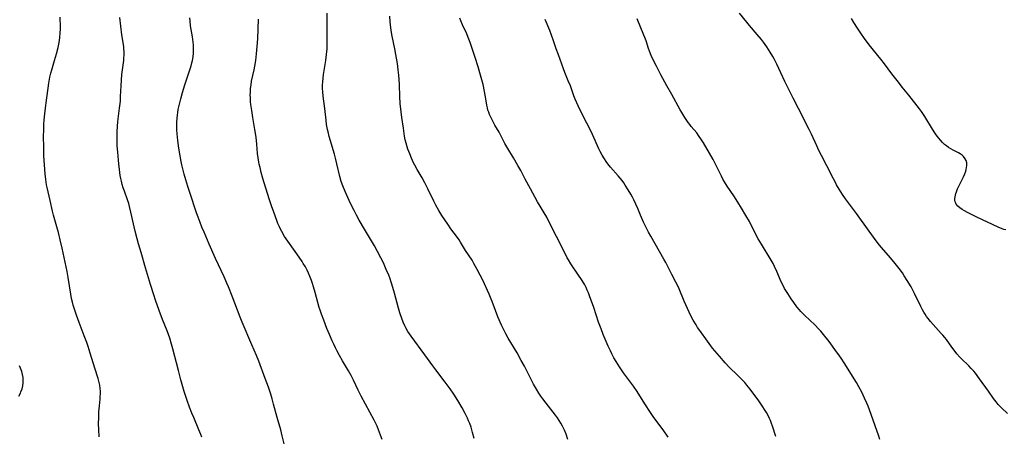
# Model space of a CAD drawing. Units: inches. Extents: x 2118952 to 2124384, y 192046 to 197536.
# Drawn here: x 2122331 to 2122579, y 193542 to 193648 of the extents above; entities that cross this region are included whole.
import ezdxf

# ---------------------------------------------------------------- set-up
doc = ezdxf.new("R2010")
doc.units = ezdxf.units.IN
doc.header["$MEASUREMENT"] = 0
doc.layers.add('c_14_T14S_R20E', color=15, linetype='Continuous')

msp = doc.modelspace()

# ---------------------------------------------------------------- linework, layer by layer
at = {"layer": 'c_14_T14S_R20E'}
for points in [[(2122351.38, 193542.33, 920), (2122351.27, 193544.21, 920), (2122351.24, 193545.62, 920), (2122351.27, 193547.17, 920), (2122351.34, 193548.61, 920), (2122351.46, 193550.11, 920), (2122351.63, 193551.84, 920), (2122351.68, 193552.51, 920), (2122351.71, 193553.18, 920), (2122351.7, 193553.84, 920), (2122351.66, 193554.49, 920), (2122351.53, 193555.39, 920), (2122351.4, 193556.05, 920), (2122351.14, 193557.03, 920), (2122350.31, 193559.61, 920), (2122349.14, 193563.45, 920), (2122348.61, 193565.12, 920), (2122348.28, 193566.07, 920), (2122347.65, 193567.81, 920), (2122346.33, 193571.18, 920), (2122345.65, 193573, 920), (2122345.07, 193574.73, 920), (2122344.84, 193575.5, 920), (2122344.64, 193576.27, 920), (2122344.42, 193577.22, 920), (2122344.23, 193578.27, 920), (2122343.62, 193582.54, 920), (2122343.34, 193584.05, 920), (2122342.08, 193589.9, 920), (2122341.59, 193591.97, 920), (2122341.12, 193593.81, 920), (2122340.88, 193594.72, 920), (2122340.05, 193597.59, 920), (2122339.87, 193598.23, 920), (2122339.62, 193599.25, 920), (2122339.03, 193601.91, 920), (2122338.53, 193604.07, 920), (2122338.3, 193605.16, 920), (2122338.15, 193605.9, 920), (2122337.94, 193607.19, 920), (2122337.77, 193608.66, 920), (2122337.59, 193610.95, 920), (2122337.48, 193613.16, 920), (2122337.42, 193615.24, 920), (2122337.38, 193618.11, 920), (2122337.41, 193619.69, 920), (2122337.49, 193621.2, 920), (2122337.56, 193622.16, 920), (2122337.71, 193623.74, 920), (2122337.87, 193625.16, 920), (2122338.05, 193626.5, 920), (2122338.75, 193631.47, 920), (2122339, 193632.98, 920), (2122339.22, 193634.06, 920), (2122339.44, 193634.88, 920), (2122340.17, 193637.23, 920), (2122340.63, 193638.88, 920), (2122341.03, 193640.5, 920), (2122341.28, 193641.73, 920), (2122341.47, 193642.93, 920), (2122341.59, 193644.26, 920), (2122341.62, 193645.05, 920), (2122341.63, 193646.47, 920), (2122341.59, 193647.32, 920), (2122341.53, 193648.17, 920)], [(2122377.23, 193542.28, 922), (2122377, 193542.93, 922), (2122376.53, 193544.13, 922), (2122375.21, 193547.22, 922), (2122374.77, 193548.29, 922), (2122374.18, 193549.84, 922), (2122373.6, 193551.49, 922), (2122372.85, 193553.79, 922), (2122371.99, 193556.7, 922), (2122371.35, 193559.08, 922), (2122369.96, 193564.51, 922), (2122369.63, 193565.71, 922), (2122369.17, 193567.22, 922), (2122368.87, 193568.09, 922), (2122368.51, 193569.08, 922), (2122367.36, 193571.92, 922), (2122366.51, 193574.15, 922), (2122365.55, 193576.82, 922), (2122365.13, 193578.11, 922), (2122364.35, 193580.73, 922), (2122363.05, 193584.95, 922), (2122361.95, 193588.79, 922), (2122361.29, 193590.99, 922), (2122360.93, 193592.23, 922), (2122360.46, 193594.17, 922), (2122359.4, 193598.99, 922), (2122359.06, 193600.42, 922), (2122358.84, 193601.17, 922), (2122358.53, 193602.09, 922), (2122357.74, 193604.25, 922), (2122357.47, 193605.09, 922), (2122357.21, 193605.95, 922), (2122356.99, 193606.81, 922), (2122356.85, 193607.45, 922), (2122356.71, 193608.2, 922), (2122356.48, 193609.69, 922), (2122356.32, 193611.14, 922), (2122356.23, 193612.07, 922), (2122356.06, 193614.13, 922), (2122355.96, 193615.7, 922), (2122355.91, 193616.73, 922), (2122355.89, 193617.63, 922), (2122355.9, 193619.15, 922), (2122355.99, 193620.73, 922), (2122356.08, 193621.67, 922), (2122356.18, 193622.5, 922), (2122356.55, 193625.19, 922), (2122356.73, 193626.95, 922), (2122356.81, 193628.17, 922), (2122356.92, 193630.83, 922), (2122357, 193632.22, 922), (2122357.13, 193633.68, 922), (2122357.46, 193636.03, 922), (2122357.6, 193637.2, 922), (2122357.65, 193637.9, 922), (2122357.67, 193638.59, 922), (2122357.67, 193639.43, 922), (2122357.63, 193640.12, 922), (2122357.57, 193640.73, 922), (2122357.14, 193643.72, 922), (2122356.61, 193648.06, 922)], [(2122398.15, 193539.91, 924), (2122397.55, 193542.55, 924), (2122397.15, 193544.11, 924), (2122396.25, 193547.22, 924), (2122395.36, 193550.59, 924), (2122394.99, 193551.92, 924), (2122394.63, 193553.11, 924), (2122394.06, 193554.82, 924), (2122393.26, 193557.02, 924), (2122391.59, 193561.38, 924), (2122391.01, 193562.8, 924), (2122389.83, 193565.54, 924), (2122387.44, 193571.21, 924), (2122386.92, 193572.51, 924), (2122384.92, 193577.8, 924), (2122383.99, 193580.12, 924), (2122383.58, 193581.09, 924), (2122382.89, 193582.66, 924), (2122380.73, 193587.33, 924), (2122379.13, 193590.89, 924), (2122377.82, 193593.89, 924), (2122377.28, 193595.19, 924), (2122376.82, 193596.33, 924), (2122376.32, 193597.68, 924), (2122375.92, 193598.84, 924), (2122374.2, 193603.96, 924), (2122373.74, 193605.41, 924), (2122373.21, 193607.16, 924), (2122372.81, 193608.58, 924), (2122372.56, 193609.53, 924), (2122372.22, 193610.93, 924), (2122372.04, 193611.79, 924), (2122371.79, 193613.17, 924), (2122371.47, 193615.13, 924), (2122371.21, 193617.04, 924), (2122371.04, 193618.72, 924), (2122370.98, 193619.72, 924), (2122370.96, 193620.66, 924), (2122370.97, 193621.6, 924), (2122371.04, 193622.68, 924), (2122371.11, 193623.4, 924), (2122371.21, 193624.13, 924), (2122371.33, 193624.85, 924), (2122371.53, 193625.83, 924), (2122371.96, 193627.56, 924), (2122372.4, 193629.16, 924), (2122372.97, 193631.11, 924), (2122374.32, 193635.1, 924), (2122374.55, 193635.86, 924), (2122374.76, 193636.63, 924), (2122374.9, 193637.23, 924), (2122375.07, 193638.17, 924), (2122375.17, 193639.05, 924), (2122375.2, 193639.6, 924), (2122375.2, 193640.15, 924), (2122375.15, 193641.17, 924), (2122375.08, 193641.85, 924), (2122374.89, 193643.17, 924), (2122374.44, 193645.97, 924), (2122374.29, 193647.22, 924), (2122374.21, 193647.95, 924)], [(2122445.86, 193541.87, 928), (2122445.49, 193543.42, 928), (2122445.31, 193544.07, 928), (2122445.11, 193544.73, 928), (2122444.77, 193545.67, 928), (2122444.49, 193546.37, 928), (2122444.18, 193547.07, 928), (2122443.61, 193548.21, 928), (2122442.84, 193549.6, 928), (2122441.74, 193551.46, 928), (2122440.73, 193553.1, 928), (2122439.86, 193554.4, 928), (2122438.62, 193556.11, 928), (2122436.21, 193559.24, 928), (2122435.49, 193560.2, 928), (2122433.5, 193562.96, 928), (2122429.98, 193567.71, 928), (2122429.59, 193568.29, 928), (2122429.21, 193568.89, 928), (2122428.7, 193569.77, 928), (2122428.44, 193570.28, 928), (2122427.99, 193571.28, 928), (2122427.65, 193572.16, 928), (2122427.17, 193573.61, 928), (2122426.84, 193574.79, 928), (2122425.85, 193578.58, 928), (2122425.43, 193580.01, 928), (2122425.09, 193581.08, 928), (2122424.62, 193582.45, 928), (2122424.37, 193583.1, 928), (2122423.76, 193584.55, 928), (2122423.01, 193586.17, 928), (2122422.39, 193587.46, 928), (2122421.56, 193589.07, 928), (2122420.74, 193590.51, 928), (2122418.25, 193594.71, 928), (2122416.93, 193596.97, 928), (2122416.24, 193598.21, 928), (2122415.63, 193599.36, 928), (2122414.74, 193601.16, 928), (2122414.02, 193602.68, 928), (2122413.37, 193604.18, 928), (2122412.81, 193605.6, 928), (2122412.42, 193606.74, 928), (2122412.07, 193607.93, 928), (2122411.31, 193611.17, 928), (2122411.03, 193612.28, 928), (2122410.69, 193613.56, 928), (2122409.37, 193618.09, 928), (2122409.08, 193619.21, 928), (2122408.94, 193619.82, 928), (2122408.71, 193621.09, 928), (2122408.56, 193622.17, 928), (2122408.29, 193625.12, 928), (2122407.87, 193628.19, 928), (2122407.76, 193629.31, 928), (2122407.71, 193630.13, 928), (2122407.7, 193631.03, 928), (2122407.73, 193631.85, 928), (2122407.82, 193632.77, 928), (2122407.94, 193633.69, 928), (2122408.49, 193637.18, 928), (2122408.68, 193638.72, 928), (2122408.81, 193640.17, 928), (2122408.85, 193640.88, 928), (2122408.87, 193641.74, 928), (2122408.89, 193643.16, 928), (2122408.85, 193646.16, 928), (2122408.85, 193649.16, 928)], [(2122469.47, 193541.64, 930), (2122469.04, 193542.96, 930), (2122468.62, 193544, 930), (2122468.38, 193544.52, 930), (2122468.12, 193545.02, 930), (2122467.72, 193545.74, 930), (2122467.29, 193546.45, 930), (2122466.88, 193547.08, 930), (2122466.38, 193547.79, 930), (2122465.8, 193548.58, 930), (2122464.05, 193550.8, 930), (2122463.21, 193551.9, 930), (2122462.68, 193552.62, 930), (2122462.19, 193553.36, 930), (2122461.62, 193554.31, 930), (2122460.89, 193555.64, 930), (2122458.58, 193560.12, 930), (2122457.78, 193561.6, 930), (2122456.7, 193563.49, 930), (2122454.46, 193567.17, 930), (2122453.84, 193568.28, 930), (2122453.42, 193569.11, 930), (2122452.77, 193570.49, 930), (2122451.88, 193572.59, 930), (2122451.25, 193574.19, 930), (2122450.4, 193576.46, 930), (2122450.15, 193577.07, 930), (2122449.65, 193578.26, 930), (2122448.05, 193581.81, 930), (2122447.42, 193583.12, 930), (2122446.69, 193584.54, 930), (2122445.82, 193586.06, 930), (2122445.35, 193586.83, 930), (2122443.73, 193589.32, 930), (2122442.49, 193591.37, 930), (2122442.08, 193591.99, 930), (2122441.69, 193592.55, 930), (2122440.04, 193594.77, 930), (2122439.24, 193595.92, 930), (2122437.75, 193598.17, 930), (2122436.98, 193599.38, 930), (2122436.2, 193600.72, 930), (2122435.69, 193601.72, 930), (2122434.21, 193604.89, 930), (2122433.48, 193606.33, 930), (2122432.77, 193607.62, 930), (2122431.54, 193609.71, 930), (2122430.94, 193610.83, 930), (2122430.63, 193611.45, 930), (2122430.1, 193612.61, 930), (2122429.65, 193613.67, 930), (2122429.21, 193614.82, 930), (2122428.99, 193615.46, 930), (2122428.72, 193616.34, 930), (2122428.52, 193617.23, 930), (2122428.35, 193618.13, 930), (2122428.05, 193620.12, 930), (2122427.69, 193622.81, 930), (2122427.51, 193624.25, 930), (2122427.28, 193626.36, 930), (2122427.15, 193628.16, 930), (2122427.07, 193631.16, 930), (2122427.02, 193632.4, 930), (2122426.93, 193633.53, 930), (2122426.78, 193634.84, 930), (2122426.54, 193636.49, 930), (2122426.15, 193638.75, 930), (2122425.89, 193640.15, 930), (2122425.26, 193643.36, 930), (2122425.01, 193644.78, 930), (2122424.82, 193646.18, 930), (2122424.74, 193646.95, 930), (2122424.63, 193648.43, 930)], [(2122494.77, 193542.27, 932), (2122493.52, 193544.07, 932), (2122491.19, 193547.24, 932), (2122490.37, 193548.43, 932), (2122488.9, 193550.61, 932), (2122486.94, 193553.73, 932), (2122486.01, 193555.11, 932), (2122485.28, 193556.15, 932), (2122483.54, 193558.5, 932), (2122482.51, 193559.97, 932), (2122481.64, 193561.34, 932), (2122481.1, 193562.28, 932), (2122480.58, 193563.29, 932), (2122480.23, 193564, 932), (2122479.7, 193565.17, 932), (2122478.44, 193568.16, 932), (2122477.88, 193569.56, 932), (2122477.27, 193571.21, 932), (2122476.02, 193574.93, 932), (2122474.99, 193577.86, 932), (2122474.7, 193578.62, 932), (2122474.41, 193579.31, 932), (2122474.1, 193579.98, 932), (2122473.76, 193580.65, 932), (2122473.5, 193581.09, 932), (2122472.95, 193581.99, 932), (2122472.21, 193583.13, 932), (2122470.29, 193585.94, 932), (2122469.69, 193586.92, 932), (2122469.37, 193587.49, 932), (2122468.49, 193589.19, 932), (2122466.68, 193592.84, 932), (2122464.82, 193596.47, 932), (2122464.17, 193597.7, 932), (2122463.55, 193598.78, 932), (2122462.51, 193600.49, 932), (2122461.88, 193601.58, 932), (2122460.13, 193604.83, 932), (2122458.78, 193607.26, 932), (2122457.64, 193609.44, 932), (2122456.94, 193610.71, 932), (2122455.77, 193612.7, 932), (2122454.34, 193615.04, 932), (2122453.61, 193616.29, 932), (2122452.17, 193619.11, 932), (2122451.14, 193620.9, 932), (2122450.42, 193622.22, 932), (2122450.15, 193622.76, 932), (2122449.76, 193623.62, 932), (2122449.55, 193624.16, 932), (2122449.37, 193624.71, 932), (2122449.22, 193625.27, 932), (2122449.07, 193625.95, 932), (2122448.97, 193626.58, 932), (2122448.69, 193628.51, 932), (2122448.53, 193629.38, 932), (2122448.14, 193631.13, 932), (2122447.51, 193633.48, 932), (2122446.89, 193635.62, 932), (2122446.18, 193637.96, 932), (2122445.68, 193639.5, 932), (2122444.91, 193641.72, 932), (2122444.39, 193643.05, 932), (2122444.02, 193643.92, 932), (2122442.97, 193646.22, 932), (2122442.56, 193647.18, 932), (2122442.27, 193647.92, 932)], [(2122580.3, 193548.18, 938), (2122578.75, 193549.65, 938), (2122578.29, 193550.13, 938), (2122577.95, 193550.52, 938), (2122577.46, 193551.12, 938), (2122576.81, 193551.98, 938), (2122575.49, 193553.82, 938), (2122573.26, 193556.99, 938), (2122572.21, 193558.38, 938), (2122571.79, 193558.91, 938), (2122571.18, 193559.59, 938), (2122570.54, 193560.25, 938), (2122568.64, 193562.09, 938), (2122568.3, 193562.44, 938), (2122567.55, 193563.29, 938), (2122567.08, 193563.85, 938), (2122566.26, 193564.9, 938), (2122564.89, 193566.83, 938), (2122564.47, 193567.38, 938), (2122564.03, 193567.92, 938), (2122563.59, 193568.42, 938), (2122561.55, 193570.66, 938), (2122560.93, 193571.37, 938), (2122560.31, 193572.15, 938), (2122559.92, 193572.68, 938), (2122559.55, 193573.23, 938), (2122559.22, 193573.77, 938), (2122558.91, 193574.32, 938), (2122558.46, 193575.16, 938), (2122556.86, 193578.47, 938), (2122556.45, 193579.28, 938), (2122555.99, 193580.11, 938), (2122555.03, 193581.74, 938), (2122554.3, 193582.9, 938), (2122553.8, 193583.65, 938), (2122553, 193584.77, 938), (2122552.03, 193586.02, 938), (2122550.85, 193587.42, 938), (2122548.58, 193590.04, 938), (2122548.07, 193590.67, 938), (2122547.23, 193591.75, 938), (2122545.42, 193594.2, 938), (2122542.25, 193598.62, 938), (2122539.95, 193601.68, 938), (2122539.5, 193602.3, 938), (2122538.71, 193603.44, 938), (2122537.87, 193604.76, 938), (2122537.24, 193605.85, 938), (2122536.92, 193606.44, 938), (2122536.44, 193607.38, 938), (2122534.78, 193610.69, 938), (2122533.43, 193613.25, 938), (2122532.78, 193614.52, 938), (2122532.21, 193615.68, 938), (2122530.87, 193618.6, 938), (2122530.3, 193619.81, 938), (2122527.65, 193625.1, 938), (2122526.25, 193627.75, 938), (2122525.49, 193629.22, 938), (2122524.18, 193631.96, 938), (2122522.2, 193636.27, 938), (2122521.6, 193637.47, 938), (2122521.19, 193638.23, 938), (2122520.53, 193639.32, 938), (2122519.67, 193640.63, 938), (2122518.81, 193641.82, 938), (2122518.28, 193642.5, 938), (2122517.23, 193643.78, 938), (2122515.28, 193646.02, 938), (2122514.57, 193646.87, 938), (2122512.74, 193649.14, 938)], [(2122579.86, 193594.49, 940), (2122579.41, 193594.62, 940), (2122578.93, 193594.78, 940), (2122577.94, 193595.19, 940), (2122572.61, 193597.7, 940), (2122571.09, 193598.45, 940), (2122570.25, 193598.88, 940), (2122569.48, 193599.29, 940), (2122568.85, 193599.67, 940), (2122568.29, 193600.07, 940), (2122567.79, 193600.5, 940), (2122567.4, 193600.96, 940), (2122567.25, 193601.21, 940), (2122567.1, 193601.57, 940), (2122567.03, 193601.96, 940), (2122567.02, 193602.4, 940), (2122567.07, 193602.86, 940), (2122567.16, 193603.28, 940), (2122567.28, 193603.71, 940), (2122567.43, 193604.13, 940), (2122567.73, 193604.84, 940), (2122568.07, 193605.57, 940), (2122568.9, 193607.21, 940), (2122569.22, 193607.89, 940), (2122569.52, 193608.6, 940), (2122569.78, 193609.31, 940), (2122569.91, 193609.75, 940), (2122570, 193610.2, 940), (2122570.05, 193610.77, 940), (2122570.01, 193611.39, 940), (2122569.86, 193611.97, 940), (2122569.65, 193612.44, 940), (2122569.25, 193612.97, 940), (2122568.86, 193613.32, 940), (2122568.37, 193613.67, 940), (2122567.94, 193613.92, 940), (2122566.61, 193614.61, 940), (2122566.02, 193614.94, 940), (2122565.43, 193615.31, 940), (2122564.92, 193615.67, 940), (2122564.42, 193616.07, 940), (2122563.89, 193616.56, 940), (2122563.39, 193617.09, 940), (2122562.96, 193617.61, 940), (2122562.55, 193618.14, 940), (2122562.18, 193618.69, 940), (2122561.82, 193619.24, 940), (2122560.26, 193621.84, 940), (2122559.45, 193623.12, 940), (2122558.59, 193624.39, 940), (2122558.14, 193625, 940), (2122555.45, 193628.5, 940), (2122553.79, 193630.52, 940), (2122552.81, 193631.74, 940), (2122551.15, 193633.88, 940), (2122549.31, 193636.37, 940), (2122548.36, 193637.58, 940), (2122545.48, 193641.17, 940), (2122544.27, 193642.77, 940), (2122543.34, 193644.09, 940), (2122542.47, 193645.39, 940), (2122541.61, 193646.77, 940), (2122541.02, 193647.78, 940)], [(2122422.67, 193541.62, 926), (2122422.33, 193542.72, 926), (2122421.81, 193544.11, 926), (2122421.45, 193544.98, 926), (2122421.04, 193545.87, 926), (2122420.72, 193546.5, 926), (2122417.43, 193552.61, 926), (2122416.7, 193554.06, 926), (2122415.46, 193556.65, 926), (2122414.9, 193557.77, 926), (2122414.22, 193559, 926), (2122412.73, 193561.45, 926), (2122411.95, 193562.81, 926), (2122411.28, 193564.08, 926), (2122410.93, 193564.78, 926), (2122410.5, 193565.67, 926), (2122410.1, 193566.57, 926), (2122409.4, 193568.17, 926), (2122408.79, 193569.65, 926), (2122407.97, 193571.71, 926), (2122407.39, 193573.26, 926), (2122407.06, 193574.23, 926), (2122406.85, 193574.94, 926), (2122405.82, 193578.72, 926), (2122405.41, 193580.15, 926), (2122405.17, 193580.95, 926), (2122404.89, 193581.78, 926), (2122404.59, 193582.59, 926), (2122404.16, 193583.58, 926), (2122403.77, 193584.37, 926), (2122403.35, 193585.15, 926), (2122402.81, 193586.07, 926), (2122402.51, 193586.55, 926), (2122401.79, 193587.62, 926), (2122399.32, 193591.05, 926), (2122398.54, 193592.21, 926), (2122398.12, 193592.88, 926), (2122397.42, 193594.08, 926), (2122397.11, 193594.68, 926), (2122396.82, 193595.28, 926), (2122396.44, 193596.14, 926), (2122396.14, 193596.9, 926), (2122395.37, 193598.98, 926), (2122394.81, 193600.55, 926), (2122394.25, 193602.31, 926), (2122392.68, 193607.49, 926), (2122392.24, 193609.01, 926), (2122391.93, 193610.21, 926), (2122391.75, 193611.05, 926), (2122391.64, 193611.61, 926), (2122391.46, 193612.68, 926), (2122391.33, 193613.77, 926), (2122391.11, 193616.15, 926), (2122390.92, 193617.85, 926), (2122390.64, 193619.79, 926), (2122390.12, 193622.81, 926), (2122389.84, 193624.63, 926), (2122389.64, 193626.16, 926), (2122389.57, 193626.82, 926), (2122389.49, 193627.93, 926), (2122389.48, 193628.41, 926), (2122389.5, 193629.29, 926), (2122389.56, 193630.17, 926), (2122389.66, 193631.05, 926), (2122389.82, 193631.99, 926), (2122390.43, 193634.85, 926), (2122390.61, 193635.81, 926), (2122390.84, 193637.2, 926), (2122391.05, 193638.92, 926), (2122391.21, 193640.73, 926), (2122391.34, 193642.64, 926), (2122391.58, 193647.67, 926)], [(2122521.88, 193542.41, 934), (2122521.06, 193545, 934), (2122520.81, 193545.71, 934), (2122520.54, 193546.42, 934), (2122520.3, 193546.98, 934), (2122519.95, 193547.72, 934), (2122519.56, 193548.43, 934), (2122519.21, 193549, 934), (2122518.48, 193550.13, 934), (2122517.62, 193551.37, 934), (2122515.42, 193554.33, 934), (2122514.6, 193555.38, 934), (2122514.08, 193556, 934), (2122513.2, 193556.95, 934), (2122512.33, 193557.83, 934), (2122510.17, 193559.92, 934), (2122509.14, 193560.99, 934), (2122507.7, 193562.63, 934), (2122505.96, 193564.7, 934), (2122505.53, 193565.26, 934), (2122504.66, 193566.42, 934), (2122502.76, 193569.12, 934), (2122502.21, 193569.93, 934), (2122501.8, 193570.59, 934), (2122501.1, 193571.78, 934), (2122500.53, 193572.85, 934), (2122499.67, 193574.65, 934), (2122498.84, 193576.53, 934), (2122497.56, 193579.63, 934), (2122497.13, 193580.58, 934), (2122496.74, 193581.34, 934), (2122495.74, 193583.24, 934), (2122494.18, 193586.3, 934), (2122493.71, 193587.14, 934), (2122490.4, 193592.9, 934), (2122489.81, 193593.96, 934), (2122489.15, 193595.24, 934), (2122488.56, 193596.48, 934), (2122488.29, 193597.08, 934), (2122487.81, 193598.23, 934), (2122487.14, 193599.92, 934), (2122486.67, 193601.03, 934), (2122486.17, 193602.05, 934), (2122485.78, 193602.78, 934), (2122485.37, 193603.51, 934), (2122484.69, 193604.64, 934), (2122483.99, 193605.76, 934), (2122483.59, 193606.36, 934), (2122483.17, 193606.95, 934), (2122482.73, 193607.53, 934), (2122482.21, 193608.16, 934), (2122480.29, 193610.33, 934), (2122479.61, 193611.17, 934), (2122479.16, 193611.77, 934), (2122478.73, 193612.39, 934), (2122478.12, 193613.36, 934), (2122477.63, 193614.27, 934), (2122477.31, 193614.92, 934), (2122475.7, 193618.52, 934), (2122475.09, 193619.81, 934), (2122473.47, 193623.02, 934), (2122472.12, 193625.82, 934), (2122471.37, 193627.46, 934), (2122471.03, 193628.28, 934), (2122470.64, 193629.33, 934), (2122470.05, 193631.05, 934), (2122469.79, 193631.71, 934), (2122468.75, 193634.23, 934), (2122468.4, 193635.13, 934), (2122467.12, 193638.65, 934), (2122466.58, 193640.19, 934), (2122465.82, 193642.46, 934), (2122465.41, 193643.59, 934), (2122464.94, 193644.79, 934), (2122463.81, 193647.52, 934)], [(2122548.15, 193541.64, 936), (2122547.84, 193542.46, 936), (2122545.52, 193549.12, 936), (2122545.18, 193550.04, 936), (2122544.85, 193550.85, 936), (2122544.3, 193552.1, 936), (2122543.56, 193553.62, 936), (2122542.85, 193554.94, 936), (2122542.23, 193556, 936), (2122539.1, 193561, 936), (2122538.36, 193562.14, 936), (2122537.55, 193563.32, 936), (2122536.99, 193564.11, 936), (2122536.22, 193565.16, 936), (2122535.32, 193566.35, 936), (2122533.9, 193568.13, 936), (2122533.22, 193568.95, 936), (2122532.74, 193569.49, 936), (2122531.74, 193570.53, 936), (2122529.2, 193572.94, 936), (2122528.25, 193573.91, 936), (2122527.8, 193574.41, 936), (2122527.24, 193575.09, 936), (2122526.42, 193576.19, 936), (2122525.76, 193577.14, 936), (2122524.9, 193578.44, 936), (2122524.59, 193578.94, 936), (2122524.12, 193579.74, 936), (2122523.82, 193580.32, 936), (2122523.29, 193581.45, 936), (2122522.19, 193584.03, 936), (2122521.61, 193585.25, 936), (2122521.22, 193586.01, 936), (2122520.47, 193587.32, 936), (2122518.52, 193590.46, 936), (2122517.87, 193591.55, 936), (2122517.46, 193592.27, 936), (2122516.8, 193593.51, 936), (2122515.24, 193596.59, 936), (2122514.39, 193598.12, 936), (2122513.26, 193599.99, 936), (2122512.32, 193601.51, 936), (2122511.3, 193603.07, 936), (2122509.64, 193605.54, 936), (2122508.99, 193606.62, 936), (2122508.59, 193607.33, 936), (2122508.25, 193608.01, 936), (2122507.25, 193610.07, 936), (2122506.13, 193612.23, 936), (2122505.23, 193613.84, 936), (2122503.7, 193616.43, 936), (2122503.2, 193617.23, 936), (2122502.47, 193618.29, 936), (2122501.97, 193618.94, 936), (2122500.61, 193620.58, 936), (2122500.23, 193621.07, 936), (2122499.86, 193621.57, 936), (2122499.32, 193622.34, 936), (2122498.98, 193622.86, 936), (2122498.25, 193624.09, 936), (2122497.85, 193624.8, 936), (2122495.75, 193628.64, 936), (2122494.48, 193630.79, 936), (2122493.95, 193631.73, 936), (2122492.96, 193633.58, 936), (2122491.82, 193635.79, 936), (2122491.12, 193637.21, 936), (2122490.54, 193638.47, 936), (2122490.08, 193639.59, 936), (2122489.84, 193640.23, 936), (2122489.2, 193642.15, 936), (2122488.89, 193643.05, 936), (2122488.67, 193643.63, 936), (2122486.97, 193647.7, 936)], [(2122331.19, 193552.59, 918), (2122331.56, 193553.37, 918), (2122331.68, 193553.65, 918), (2122331.96, 193554.45, 918), (2122332.13, 193555.18, 918), (2122332.22, 193555.92, 918), (2122332.25, 193556.33, 918), (2122332.21, 193557.25, 918), (2122332.1, 193558.04, 918), (2122331.9, 193558.81, 918), (2122331.6, 193559.62, 918), (2122331.32, 193560.21, 918)]]:
    msp.add_polyline3d(points, dxfattribs=at)

doc.saveas('drawing.dxf')
